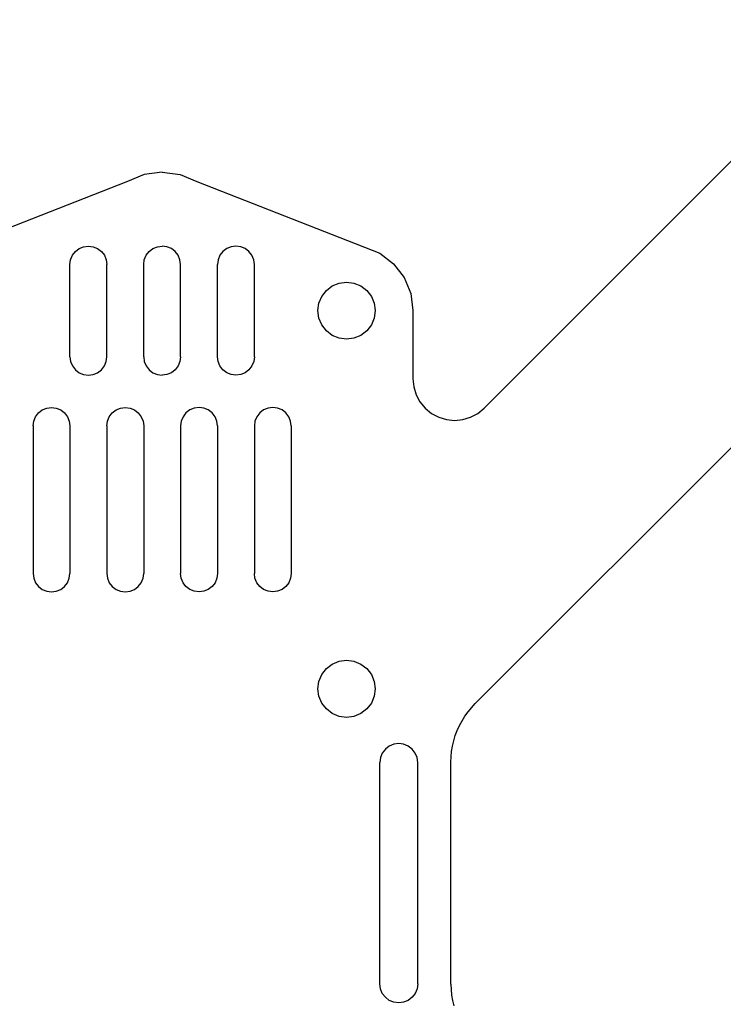
# Model space of a CAD drawing. Units: metres. Extents: x 334 to 471, y 187 to 324.
# Drawn here: x 395 to 433, y 249 to 302 of the extents above; entities that cross this region are included whole.
import ezdxf

# ---------------------------------------------------------------- set-up
doc = ezdxf.new("R2010")
doc.units = ezdxf.units.M

msp = doc.modelspace()

# ---------------------------------------------------------------- linework, layer by layer
at = {"layer": '3mm_Bottom'}
for p, q in [((420.251, 280.867, 0), (441.299, 301.927, 0)), ((420.251, 280.867, 3), (441.299, 301.927, 3)), ((449.072, 294.155, 0), (419.769, 264.852, 0)), ((449.072, 294.155, 3), (419.769, 264.852, 3)), ((402.794, 293.655, 0), (401.824, 293.528, 0)), ((402.794, 293.655, 3), (401.824, 293.528, 3)), ((402.794, 293.655, 0), (403.765, 293.528, 0)), ((402.794, 293.655, 0), (402.794, 293.655, 3)), ((402.794, 293.655, 3), (403.765, 293.528, 3)), ((400.919, 293.153, 0), (390.994, 289.273, 0)), ((400.919, 293.153, 3), (390.994, 289.273, 3)), ((401.824, 293.528, 0), (400.919, 293.153, 0)), ((401.824, 293.528, 3), (400.919, 293.153, 3)), ((400.919, 293.153, 0), (400.919, 293.153, 3)), ((401.824, 293.528, 0), (401.824, 293.528, 3)), ((403.765, 293.528, 0), (403.765, 293.528, 3)), ((403.765, 293.528, 0), (404.669, 293.153, 0)), ((403.765, 293.528, 3), (404.669, 293.153, 3)), ((404.669, 293.153, 0), (414.594, 289.273, 0)), ((404.669, 293.153, 0), (404.669, 293.153, 3)), ((404.669, 293.153, 3), (414.594, 289.273, 3)), ((397.928, 289.155, 0), (398.087, 289.363, 0)), ((397.928, 289.155, 3), (398.087, 289.363, 3)), ((398.087, 289.363, 0), (398.294, 289.521, 0)), ((398.087, 289.363, 3), (398.294, 289.521, 3)), ((398.087, 289.363, 0), (398.087, 289.363, 3)), ((398.294, 289.521, 0), (398.536, 289.621, 0)), ((398.294, 289.521, 3), (398.536, 289.621, 3)), ((398.294, 289.521, 0), (398.294, 289.521, 3)), ((398.536, 289.621, 0), (398.794, 289.655, 0)), ((398.536, 289.621, 3), (398.794, 289.655, 3)), ((398.536, 289.621, 0), (398.536, 289.621, 3)), ((398.794, 289.655, 0), (398.794, 289.655, 3)), ((398.794, 289.655, 0), (399.053, 289.621, 0)), ((398.794, 289.655, 3), (399.053, 289.621, 3)), ((399.053, 289.621, 0), (399.053, 289.621, 3)), ((399.053, 289.621, 0), (399.294, 289.521, 0)), ((399.053, 289.621, 3), (399.294, 289.521, 3)), ((399.294, 289.521, 0), (399.294, 289.521, 3)), ((399.294, 289.521, 0), (399.502, 289.363, 0)), ((399.294, 289.521, 3), (399.502, 289.363, 3)), ((399.502, 289.363, 0), (399.502, 289.363, 3)), ((399.502, 289.363, 0), (399.66, 289.155, 0)), ((399.502, 289.363, 3), (399.66, 289.155, 3)), ((401.928, 289.155, 0), (402.087, 289.363, 0)), ((401.928, 289.155, 3), (402.087, 289.363, 3)), ((402.087, 289.363, 0), (402.294, 289.521, 0)), ((402.087, 289.363, 3), (402.294, 289.521, 3)), ((402.087, 289.363, 0), (402.087, 289.363, 3)), ((402.294, 289.521, 0), (402.536, 289.621, 0)), ((402.294, 289.521, 3), (402.536, 289.621, 3)), ((402.294, 289.521, 0), (402.294, 289.521, 3)), ((402.536, 289.621, 0), (402.794, 289.655, 0)), ((402.536, 289.621, 3), (402.794, 289.655, 3)), ((402.536, 289.621, 0), (402.536, 289.621, 3)), ((403.053, 289.621, 0), (402.794, 289.655, 0)), ((403.053, 289.621, 3), (402.794, 289.655, 3)), ((402.794, 289.655, 0), (402.794, 289.655, 3)), ((403.053, 289.621, 0), (403.053, 289.621, 3)), ((403.294, 289.521, 0), (403.053, 289.621, 0)), ((403.294, 289.521, 3), (403.053, 289.621, 3)), ((403.502, 289.363, 0), (403.294, 289.521, 0)), ((403.502, 289.363, 3), (403.294, 289.521, 3)), ((403.294, 289.521, 0), (403.294, 289.521, 3)), ((403.66, 289.155, 0), (403.502, 289.363, 0)), ((403.66, 289.155, 3), (403.502, 289.363, 3)), ((403.502, 289.363, 0), (403.502, 289.363, 3)), ((406.087, 289.363, 0), (405.928, 289.155, 0)), ((406.087, 289.363, 3), (405.928, 289.155, 3)), ((406.294, 289.521, 0), (406.087, 289.363, 0)), ((406.294, 289.521, 3), (406.087, 289.363, 3)), ((406.087, 289.363, 0), (406.087, 289.363, 3)), ((406.536, 289.621, 0), (406.294, 289.521, 0)), ((406.536, 289.621, 3), (406.294, 289.521, 3)), ((406.294, 289.521, 0), (406.294, 289.521, 3)), ((406.794, 289.655, 0), (406.536, 289.621, 0)), ((406.794, 289.655, 3), (406.536, 289.621, 3)), ((406.536, 289.621, 0), (406.536, 289.621, 3)), ((406.794, 289.655, 0), (406.794, 289.655, 3)), ((407.053, 289.621, 0), (406.794, 289.655, 0)), ((407.053, 289.621, 3), (406.794, 289.655, 3)), ((407.053, 289.621, 0), (407.053, 289.621, 3)), ((407.294, 289.521, 0), (407.053, 289.621, 0)), ((407.294, 289.521, 3), (407.053, 289.621, 3)), ((407.294, 289.521, 0), (407.294, 289.521, 3)), ((407.502, 289.363, 0), (407.294, 289.521, 0)), ((407.502, 289.363, 3), (407.294, 289.521, 3)), ((407.502, 289.363, 0), (407.502, 289.363, 3)), ((407.66, 289.155, 0), (407.502, 289.363, 0)), ((407.66, 289.155, 3), (407.502, 289.363, 3)), ((397.794, 288.655, 0), (397.828, 288.914, 0)), ((397.794, 288.655, 3), (397.828, 288.914, 3)), ((397.828, 288.914, 0), (397.928, 289.155, 0)), ((397.828, 288.914, 3), (397.928, 289.155, 3)), ((397.828, 288.914, 0), (397.828, 288.914, 3)), ((397.928, 289.155, 0), (397.928, 289.155, 3)), ((399.66, 289.155, 0), (399.66, 289.155, 3)), ((399.66, 289.155, 0), (399.76, 288.914, 0)), ((399.66, 289.155, 3), (399.76, 288.914, 3)), ((399.76, 288.914, 0), (399.76, 288.914, 3)), ((399.76, 288.914, 0), (399.794, 288.655, 0)), ((399.76, 288.914, 3), (399.794, 288.655, 3)), ((401.794, 288.655, 0), (401.828, 288.914, 0)), ((401.794, 288.655, 3), (401.828, 288.914, 3)), ((401.828, 288.914, 0), (401.928, 289.155, 0)), ((401.828, 288.914, 3), (401.928, 289.155, 3)), ((401.828, 288.914, 0), (401.828, 288.914, 3)), ((401.928, 289.155, 0), (401.928, 289.155, 3)), ((403.76, 288.914, 0), (403.66, 289.155, 0)), ((403.76, 288.914, 3), (403.66, 289.155, 3)), ((403.66, 289.155, 0), (403.66, 289.155, 3)), ((403.794, 288.655, 0), (403.76, 288.914, 0)), ((403.794, 288.655, 3), (403.76, 288.914, 3)), ((403.76, 288.914, 0), (403.76, 288.914, 3)), ((405.828, 288.914, 0), (405.794, 288.655, 0)), ((405.828, 288.914, 3), (405.794, 288.655, 3)), ((405.928, 289.155, 0), (405.828, 288.914, 0)), ((405.928, 289.155, 3), (405.828, 288.914, 3)), ((405.828, 288.914, 0), (405.828, 288.914, 3)), ((405.928, 289.155, 0), (405.928, 289.155, 3)), ((407.66, 289.155, 0), (407.66, 289.155, 3)), ((407.76, 288.914, 0), (407.66, 289.155, 0)), ((407.76, 288.914, 3), (407.66, 289.155, 3)), ((407.76, 288.914, 0), (407.76, 288.914, 3)), ((407.794, 288.655, 0), (407.76, 288.914, 0)), ((407.794, 288.655, 3), (407.76, 288.914, 3)), ((414.594, 289.273, 0), (414.594, 289.273, 3)), ((414.594, 289.273, 0), (415.34, 288.701, 0)), ((414.594, 289.273, 3), (415.34, 288.701, 3)), ((397.794, 283.655, 0), (397.794, 288.655, 0)), ((397.794, 288.655, 0), (397.794, 288.655, 3)), ((397.794, 283.655, 3), (397.794, 288.655, 3)), ((399.794, 283.655, 0), (399.794, 288.655, 0)), ((399.794, 283.655, 3), (399.794, 288.655, 3)), ((399.794, 288.655, 0), (399.794, 288.655, 3)), ((401.794, 288.655, 0), (401.794, 288.655, 3)), ((401.794, 283.655, 0), (401.794, 288.655, 0)), ((401.794, 283.655, 3), (401.794, 288.655, 3)), ((403.794, 288.655, 0), (403.794, 288.655, 3)), ((403.794, 283.655, 0), (403.794, 288.655, 0)), ((403.794, 283.655, 3), (403.794, 288.655, 3)), ((405.794, 283.655, 0), (405.794, 288.655, 0)), ((405.794, 288.655, 0), (405.794, 288.655, 3)), ((405.794, 283.655, 3), (405.794, 288.655, 3)), ((407.794, 288.655, 0), (407.794, 288.655, 3)), ((407.794, 283.655, 0), (407.794, 288.655, 0)), ((407.794, 283.655, 3), (407.794, 288.655, 3)), ((415.34, 288.701, 0), (415.34, 288.701, 3)), ((415.34, 288.701, 0), (415.912, 287.955, 0)), ((415.34, 288.701, 3), (415.912, 287.955, 3)), ((412.393, 287.653, 0), (412.794, 287.705, 0)), ((412.393, 287.653, 3), (412.794, 287.705, 3)), ((412.794, 287.705, 0), (412.794, 287.705, 3)), ((412.794, 287.705, 0), (413.196, 287.653, 0)), ((412.794, 287.705, 3), (413.196, 287.653, 3)), ((415.912, 287.955, 0), (416.272, 287.087, 0)), ((415.912, 287.955, 0), (415.912, 287.955, 3)), ((415.912, 287.955, 3), (416.272, 287.087, 3)), ((411.452, 286.93, 0), (411.698, 287.251, 0)), ((411.452, 286.93, 3), (411.698, 287.251, 3)), ((411.698, 287.251, 0), (412.019, 287.498, 0)), ((411.698, 287.251, 3), (412.019, 287.498, 3)), ((411.698, 287.251, 0), (411.698, 287.251, 3)), ((412.019, 287.498, 0), (412.393, 287.653, 0)), ((412.019, 287.498, 3), (412.393, 287.653, 3)), ((412.019, 287.498, 0), (412.019, 287.498, 3)), ((412.393, 287.653, 0), (412.393, 287.653, 3)), ((413.196, 287.653, 0), (413.196, 287.653, 3)), ((413.196, 287.653, 0), (413.569, 287.498, 0)), ((413.196, 287.653, 3), (413.569, 287.498, 3)), ((413.569, 287.498, 0), (413.569, 287.498, 3)), ((413.569, 287.498, 0), (413.89, 287.251, 0)), ((413.569, 287.498, 3), (413.89, 287.251, 3)), ((413.89, 287.251, 0), (413.89, 287.251, 3)), ((413.89, 287.251, 0), (414.137, 286.93, 0)), ((413.89, 287.251, 3), (414.137, 286.93, 3)), ((411.297, 286.557, 0), (411.452, 286.93, 0)), ((411.297, 286.557, 3), (411.452, 286.93, 3)), ((411.452, 286.93, 0), (411.452, 286.93, 3)), ((414.137, 286.93, 0), (414.137, 286.93, 3)), ((414.137, 286.93, 0), (414.292, 286.557, 0)), ((414.137, 286.93, 3), (414.292, 286.557, 3)), ((416.272, 287.087, 0), (416.394, 286.155, 0)), ((416.272, 287.087, 0), (416.272, 287.087, 3)), ((416.272, 287.087, 3), (416.394, 286.155, 3)), ((411.244, 286.155, 0), (411.297, 286.557, 0)), ((411.244, 286.155, 3), (411.297, 286.557, 3)), ((411.297, 285.754, 0), (411.244, 286.155, 0)), ((411.244, 286.155, 0), (411.244, 286.155, 3)), ((411.297, 285.754, 3), (411.244, 286.155, 3)), ((411.297, 286.557, 0), (411.297, 286.557, 3)), ((414.292, 286.557, 0), (414.292, 286.557, 3)), ((414.292, 286.557, 0), (414.344, 286.155, 0)), ((414.292, 286.557, 3), (414.344, 286.155, 3)), ((414.344, 286.155, 0), (414.292, 285.754, 0)), ((414.344, 286.155, 3), (414.292, 285.754, 3)), ((414.344, 286.155, 0), (414.344, 286.155, 3)), ((416.394, 286.155, 0), (416.394, 282.463, 0)), ((416.394, 286.155, 0), (416.394, 286.155, 3)), ((416.394, 286.155, 3), (416.394, 282.463, 3)), ((411.452, 285.38, 0), (411.297, 285.754, 0)), ((411.297, 285.754, 0), (411.297, 285.754, 3)), ((411.452, 285.38, 3), (411.297, 285.754, 3)), ((414.292, 285.754, 0), (414.137, 285.38, 0)), ((414.292, 285.754, 3), (414.137, 285.38, 3)), ((414.292, 285.754, 0), (414.292, 285.754, 3)), ((411.698, 285.059, 0), (411.452, 285.38, 0)), ((411.452, 285.38, 0), (411.452, 285.38, 3)), ((411.698, 285.059, 3), (411.452, 285.38, 3)), ((411.698, 285.059, 0), (411.698, 285.059, 3)), ((412.019, 284.813, 0), (411.698, 285.059, 0)), ((412.019, 284.813, 3), (411.698, 285.059, 3)), ((413.89, 285.059, 0), (413.569, 284.813, 0)), ((413.89, 285.059, 3), (413.569, 284.813, 3)), ((414.137, 285.38, 0), (413.89, 285.059, 0)), ((414.137, 285.38, 3), (413.89, 285.059, 3)), ((413.89, 285.059, 0), (413.89, 285.059, 3)), ((414.137, 285.38, 0), (414.137, 285.38, 3)), ((412.393, 284.658, 0), (412.019, 284.813, 0)), ((412.019, 284.813, 0), (412.019, 284.813, 3)), ((412.393, 284.658, 3), (412.019, 284.813, 3)), ((412.794, 284.605, 0), (412.393, 284.658, 0)), ((412.393, 284.658, 0), (412.393, 284.658, 3)), ((412.794, 284.605, 3), (412.393, 284.658, 3)), ((413.196, 284.658, 0), (412.794, 284.605, 0)), ((413.196, 284.658, 3), (412.794, 284.605, 3)), ((412.794, 284.605, 0), (412.794, 284.605, 3)), ((413.569, 284.813, 0), (413.196, 284.658, 0)), ((413.569, 284.813, 3), (413.196, 284.658, 3)), ((413.196, 284.658, 0), (413.196, 284.658, 3)), ((413.569, 284.813, 0), (413.569, 284.813, 3)), ((397.794, 283.655, 0), (397.828, 283.397, 0)), ((397.794, 283.655, 0), (397.794, 283.655, 3)), ((397.794, 283.655, 3), (397.828, 283.397, 3)), ((399.76, 283.397, 0), (399.794, 283.655, 0)), ((399.76, 283.397, 3), (399.794, 283.655, 3)), ((399.794, 283.655, 0), (399.794, 283.655, 3)), ((401.794, 283.655, 0), (401.828, 283.397, 0)), ((401.794, 283.655, 0), (401.794, 283.655, 3)), ((401.794, 283.655, 3), (401.828, 283.397, 3)), ((403.794, 283.655, 0), (403.76, 283.397, 0)), ((403.794, 283.655, 3), (403.76, 283.397, 3)), ((403.794, 283.655, 0), (403.794, 283.655, 3)), ((405.828, 283.397, 0), (405.794, 283.655, 0)), ((405.794, 283.655, 0), (405.794, 283.655, 3)), ((405.828, 283.397, 3), (405.794, 283.655, 3)), ((407.794, 283.655, 0), (407.76, 283.397, 0)), ((407.794, 283.655, 3), (407.76, 283.397, 3)), ((407.794, 283.655, 0), (407.794, 283.655, 3)), ((397.828, 283.397, 0), (397.928, 283.155, 0)), ((397.828, 283.397, 0), (397.828, 283.397, 3)), ((397.828, 283.397, 3), (397.928, 283.155, 3)), ((397.928, 283.155, 0), (398.087, 282.948, 0)), ((397.928, 283.155, 0), (397.928, 283.155, 3)), ((397.928, 283.155, 3), (398.087, 282.948, 3)), ((398.087, 282.948, 0), (398.294, 282.789, 0)), ((398.087, 282.948, 0), (398.087, 282.948, 3)), ((398.087, 282.948, 3), (398.294, 282.789, 3)), ((399.294, 282.789, 0), (399.502, 282.948, 0)), ((399.294, 282.789, 3), (399.502, 282.948, 3)), ((399.502, 282.948, 0), (399.66, 283.155, 0)), ((399.502, 282.948, 3), (399.66, 283.155, 3)), ((399.502, 282.948, 0), (399.502, 282.948, 3)), ((399.66, 283.155, 0), (399.76, 283.397, 0)), ((399.66, 283.155, 3), (399.76, 283.397, 3)), ((399.66, 283.155, 0), (399.66, 283.155, 3)), ((399.76, 283.397, 0), (399.76, 283.397, 3)), ((401.828, 283.397, 0), (401.828, 283.397, 3)), ((401.828, 283.397, 0), (401.928, 283.155, 0)), ((401.828, 283.397, 3), (401.928, 283.155, 3)), ((401.928, 283.155, 0), (401.928, 283.155, 3)), ((401.928, 283.155, 0), (402.087, 282.948, 0)), ((401.928, 283.155, 3), (402.087, 282.948, 3)), ((402.087, 282.948, 0), (402.294, 282.789, 0)), ((402.087, 282.948, 0), (402.087, 282.948, 3)), ((402.087, 282.948, 3), (402.294, 282.789, 3)), ((403.502, 282.948, 0), (403.294, 282.789, 0)), ((403.502, 282.948, 3), (403.294, 282.789, 3)), ((403.66, 283.155, 0), (403.502, 282.948, 0)), ((403.66, 283.155, 3), (403.502, 282.948, 3)), ((403.502, 282.948, 0), (403.502, 282.948, 3)), ((403.76, 283.397, 0), (403.66, 283.155, 0)), ((403.76, 283.397, 3), (403.66, 283.155, 3)), ((403.66, 283.155, 0), (403.66, 283.155, 3)), ((403.76, 283.397, 0), (403.76, 283.397, 3)), ((405.928, 283.155, 0), (405.828, 283.397, 0)), ((405.828, 283.397, 0), (405.828, 283.397, 3)), ((405.928, 283.155, 3), (405.828, 283.397, 3)), ((406.087, 282.948, 0), (405.928, 283.155, 0)), ((405.928, 283.155, 0), (405.928, 283.155, 3)), ((406.087, 282.948, 3), (405.928, 283.155, 3)), ((406.294, 282.789, 0), (406.087, 282.948, 0)), ((406.087, 282.948, 0), (406.087, 282.948, 3)), ((406.294, 282.789, 3), (406.087, 282.948, 3)), ((407.502, 282.948, 0), (407.294, 282.789, 0)), ((407.502, 282.948, 3), (407.294, 282.789, 3)), ((407.66, 283.155, 0), (407.502, 282.948, 0)), ((407.66, 283.155, 3), (407.502, 282.948, 3)), ((407.502, 282.948, 0), (407.502, 282.948, 3)), ((407.76, 283.397, 0), (407.66, 283.155, 0)), ((407.76, 283.397, 3), (407.66, 283.155, 3)), ((407.66, 283.155, 0), (407.66, 283.155, 3)), ((407.76, 283.397, 0), (407.76, 283.397, 3)), ((398.294, 282.789, 0), (398.536, 282.69, 0)), ((398.294, 282.789, 0), (398.294, 282.789, 3)), ((398.294, 282.789, 3), (398.536, 282.69, 3)), ((398.536, 282.69, 0), (398.794, 282.655, 0)), ((398.536, 282.69, 0), (398.536, 282.69, 3)), ((398.536, 282.69, 3), (398.794, 282.655, 3)), ((398.794, 282.655, 0), (399.053, 282.69, 0)), ((398.794, 282.655, 3), (399.053, 282.69, 3)), ((398.794, 282.655, 0), (398.794, 282.655, 3)), ((399.053, 282.69, 0), (399.294, 282.789, 0)), ((399.053, 282.69, 3), (399.294, 282.789, 3)), ((399.053, 282.69, 0), (399.053, 282.69, 3)), ((399.294, 282.789, 0), (399.294, 282.789, 3)), ((402.294, 282.789, 0), (402.536, 282.69, 0)), ((402.294, 282.789, 0), (402.294, 282.789, 3)), ((402.294, 282.789, 3), (402.536, 282.69, 3)), ((402.536, 282.69, 0), (402.536, 282.69, 3)), ((402.536, 282.69, 0), (402.794, 282.655, 0)), ((402.536, 282.69, 3), (402.794, 282.655, 3)), ((403.053, 282.69, 0), (402.794, 282.655, 0)), ((403.053, 282.69, 3), (402.794, 282.655, 3)), ((402.794, 282.655, 0), (402.794, 282.655, 3)), ((403.294, 282.789, 0), (403.053, 282.69, 0)), ((403.294, 282.789, 3), (403.053, 282.69, 3)), ((403.053, 282.69, 0), (403.053, 282.69, 3)), ((403.294, 282.789, 0), (403.294, 282.789, 3)), ((406.536, 282.69, 0), (406.294, 282.789, 0)), ((406.294, 282.789, 0), (406.294, 282.789, 3)), ((406.536, 282.69, 3), (406.294, 282.789, 3)), ((406.794, 282.655, 0), (406.536, 282.69, 0)), ((406.536, 282.69, 0), (406.536, 282.69, 3)), ((406.794, 282.655, 3), (406.536, 282.69, 3)), ((407.053, 282.69, 0), (406.794, 282.655, 0)), ((407.053, 282.69, 3), (406.794, 282.655, 3)), ((406.794, 282.655, 0), (406.794, 282.655, 3)), ((407.294, 282.789, 0), (407.053, 282.69, 0)), ((407.294, 282.789, 3), (407.053, 282.69, 3)), ((407.053, 282.69, 0), (407.053, 282.69, 3)), ((407.294, 282.789, 0), (407.294, 282.789, 3)), ((416.394, 282.463, 0), (416.438, 282.022, 0)), ((416.394, 282.463, 0), (416.394, 282.463, 3)), ((416.394, 282.463, 3), (416.438, 282.022, 3)), ((416.438, 282.022, 0), (416.566, 281.598, 0)), ((416.438, 282.022, 0), (416.438, 282.022, 3)), ((416.438, 282.022, 3), (416.566, 281.598, 3)), ((416.566, 281.598, 0), (416.775, 281.208, 0)), ((416.566, 281.598, 0), (416.566, 281.598, 3)), ((416.566, 281.598, 3), (416.775, 281.208, 3)), ((396.087, 280.613, 0), (396.294, 280.771, 0)), ((396.087, 280.613, 3), (396.294, 280.771, 3)), ((396.294, 280.771, 0), (396.536, 280.871, 0)), ((396.294, 280.771, 3), (396.536, 280.871, 3)), ((396.294, 280.771, 0), (396.294, 280.771, 3)), ((396.536, 280.871, 0), (396.794, 280.905, 0)), ((396.536, 280.871, 3), (396.794, 280.905, 3)), ((396.536, 280.871, 0), (396.536, 280.871, 3)), ((396.794, 280.905, 0), (396.794, 280.905, 3)), ((396.794, 280.905, 0), (397.053, 280.871, 0)), ((396.794, 280.905, 3), (397.053, 280.871, 3)), ((397.053, 280.871, 0), (397.053, 280.871, 3)), ((397.053, 280.871, 0), (397.294, 280.771, 0)), ((397.053, 280.871, 3), (397.294, 280.771, 3)), ((397.294, 280.771, 0), (397.294, 280.771, 3)), ((397.294, 280.771, 0), (397.502, 280.613, 0)), ((397.294, 280.771, 3), (397.502, 280.613, 3)), ((400.087, 280.613, 0), (400.294, 280.771, 0)), ((400.087, 280.613, 3), (400.294, 280.771, 3)), ((400.294, 280.771, 0), (400.536, 280.871, 0)), ((400.294, 280.771, 3), (400.536, 280.871, 3)), ((400.294, 280.771, 0), (400.294, 280.771, 3)), ((400.536, 280.871, 0), (400.794, 280.905, 0)), ((400.536, 280.871, 3), (400.794, 280.905, 3)), ((400.536, 280.871, 0), (400.536, 280.871, 3)), ((400.794, 280.905, 0), (400.794, 280.905, 3)), ((400.794, 280.905, 0), (401.053, 280.871, 0)), ((400.794, 280.905, 3), (401.053, 280.871, 3)), ((401.053, 280.871, 0), (401.053, 280.871, 3)), ((401.053, 280.871, 0), (401.294, 280.771, 0)), ((401.053, 280.871, 3), (401.294, 280.771, 3)), ((401.294, 280.771, 0), (401.294, 280.771, 3)), ((401.294, 280.771, 0), (401.502, 280.613, 0)), ((401.294, 280.771, 3), (401.502, 280.613, 3)), ((404.294, 280.771, 0), (404.087, 280.613, 0)), ((404.294, 280.771, 3), (404.087, 280.613, 3)), ((404.536, 280.871, 0), (404.294, 280.771, 0)), ((404.536, 280.871, 3), (404.294, 280.771, 3)), ((404.294, 280.771, 0), (404.294, 280.771, 3)), ((404.794, 280.905, 0), (404.536, 280.871, 0)), ((404.794, 280.905, 3), (404.536, 280.871, 3)), ((404.536, 280.871, 0), (404.536, 280.871, 3)), ((404.794, 280.905, 0), (404.794, 280.905, 3)), ((405.053, 280.871, 0), (404.794, 280.905, 0)), ((405.053, 280.871, 3), (404.794, 280.905, 3)), ((405.053, 280.871, 0), (405.053, 280.871, 3)), ((405.294, 280.771, 0), (405.053, 280.871, 0)), ((405.294, 280.771, 3), (405.053, 280.871, 3)), ((405.294, 280.771, 0), (405.294, 280.771, 3)), ((405.502, 280.613, 0), (405.294, 280.771, 0)), ((405.502, 280.613, 3), (405.294, 280.771, 3)), ((408.294, 280.771, 0), (408.087, 280.613, 0)), ((408.294, 280.771, 3), (408.087, 280.613, 3)), ((408.536, 280.871, 0), (408.294, 280.771, 0)), ((408.536, 280.871, 3), (408.294, 280.771, 3)), ((408.294, 280.771, 0), (408.294, 280.771, 3)), ((408.794, 280.905, 0), (408.536, 280.871, 0)), ((408.794, 280.905, 3), (408.536, 280.871, 3)), ((408.536, 280.871, 0), (408.536, 280.871, 3)), ((408.794, 280.905, 0), (408.794, 280.905, 3)), ((409.053, 280.871, 0), (408.794, 280.905, 0)), ((409.053, 280.871, 3), (408.794, 280.905, 3)), ((409.053, 280.871, 0), (409.053, 280.871, 3)), ((409.294, 280.771, 0), (409.053, 280.871, 0)), ((409.294, 280.771, 3), (409.053, 280.871, 3)), ((409.294, 280.771, 0), (409.294, 280.771, 3)), ((409.502, 280.613, 0), (409.294, 280.771, 0)), ((409.502, 280.613, 3), (409.294, 280.771, 3)), ((416.775, 281.208, 0), (417.056, 280.865, 0)), ((416.775, 281.208, 0), (416.775, 281.208, 3)), ((416.775, 281.208, 3), (417.056, 280.865, 3)), ((417.056, 280.865, 0), (417.399, 280.585, 0)), ((417.056, 280.865, 0), (417.056, 280.865, 3)), ((417.056, 280.865, 3), (417.399, 280.585, 3)), ((419.909, 280.586, 0), (420.251, 280.867, 0)), ((419.909, 280.586, 3), (420.251, 280.867, 3)), ((420.251, 280.867, 0), (420.251, 280.867, 3)), ((395.828, 280.164, 0), (395.928, 280.405, 0)), ((395.828, 280.164, 3), (395.928, 280.405, 3)), ((395.928, 280.405, 0), (396.087, 280.613, 0)), ((395.928, 280.405, 3), (396.087, 280.613, 3)), ((395.928, 280.405, 0), (395.928, 280.405, 3)), ((396.087, 280.613, 0), (396.087, 280.613, 3)), ((397.502, 280.613, 0), (397.66, 280.405, 0)), ((397.502, 280.613, 3), (397.66, 280.405, 3)), ((397.502, 280.613, 0), (397.502, 280.613, 3)), ((397.66, 280.405, 0), (397.66, 280.405, 3)), ((397.66, 280.405, 0), (397.76, 280.164, 0)), ((397.66, 280.405, 3), (397.76, 280.164, 3)), ((399.828, 280.164, 0), (399.928, 280.405, 0)), ((399.828, 280.164, 3), (399.928, 280.405, 3)), ((399.928, 280.405, 0), (400.087, 280.613, 0)), ((399.928, 280.405, 3), (400.087, 280.613, 3)), ((399.928, 280.405, 0), (399.928, 280.405, 3)), ((400.087, 280.613, 0), (400.087, 280.613, 3)), ((401.502, 280.613, 0), (401.502, 280.613, 3)), ((401.502, 280.613, 0), (401.66, 280.405, 0)), ((401.502, 280.613, 3), (401.66, 280.405, 3)), ((401.66, 280.405, 0), (401.66, 280.405, 3)), ((401.66, 280.405, 0), (401.76, 280.164, 0)), ((401.66, 280.405, 3), (401.76, 280.164, 3)), ((403.928, 280.405, 0), (403.828, 280.164, 0)), ((403.928, 280.405, 3), (403.828, 280.164, 3)), ((404.087, 280.613, 0), (403.928, 280.405, 0)), ((404.087, 280.613, 3), (403.928, 280.405, 3)), ((403.928, 280.405, 0), (403.928, 280.405, 3)), ((404.087, 280.613, 0), (404.087, 280.613, 3)), ((405.66, 280.405, 0), (405.502, 280.613, 0)), ((405.66, 280.405, 3), (405.502, 280.613, 3)), ((405.502, 280.613, 0), (405.502, 280.613, 3)), ((405.66, 280.405, 0), (405.66, 280.405, 3)), ((405.76, 280.164, 0), (405.66, 280.405, 0)), ((405.76, 280.164, 3), (405.66, 280.405, 3)), ((407.928, 280.405, 0), (407.828, 280.164, 0)), ((407.928, 280.405, 3), (407.828, 280.164, 3)), ((408.087, 280.613, 0), (407.928, 280.405, 0)), ((408.087, 280.613, 3), (407.928, 280.405, 3)), ((407.928, 280.405, 0), (407.928, 280.405, 3)), ((408.087, 280.613, 0), (408.087, 280.613, 3)), ((409.502, 280.613, 0), (409.502, 280.613, 3)), ((409.66, 280.405, 0), (409.502, 280.613, 0)), ((409.66, 280.405, 3), (409.502, 280.613, 3)), ((409.66, 280.405, 0), (409.66, 280.405, 3)), ((409.76, 280.164, 0), (409.66, 280.405, 0)), ((409.76, 280.164, 3), (409.66, 280.405, 3)), ((417.399, 280.585, 0), (417.399, 280.585, 3)), ((417.399, 280.585, 0), (417.789, 280.376, 0)), ((417.399, 280.585, 3), (417.789, 280.376, 3)), ((417.789, 280.376, 0), (418.213, 280.248, 0)), ((417.789, 280.376, 0), (417.789, 280.376, 3)), ((417.789, 280.376, 3), (418.213, 280.248, 3)), ((418.213, 280.248, 0), (418.654, 280.205, 0)), ((418.213, 280.248, 0), (418.213, 280.248, 3)), ((418.213, 280.248, 3), (418.654, 280.205, 3)), ((418.654, 280.205, 0), (419.095, 280.248, 0)), ((418.654, 280.205, 3), (419.095, 280.248, 3)), ((419.095, 280.248, 0), (419.518, 280.377, 0)), ((419.095, 280.248, 3), (419.518, 280.377, 3)), ((419.095, 280.248, 0), (419.095, 280.248, 3)), ((419.518, 280.377, 0), (419.909, 280.586, 0)), ((419.518, 280.377, 3), (419.909, 280.586, 3)), ((419.518, 280.377, 0), (419.518, 280.377, 3)), ((419.909, 280.586, 0), (419.909, 280.586, 3)), ((395.794, 279.905, 0), (395.828, 280.164, 0)), ((395.794, 279.905, 3), (395.828, 280.164, 3)), ((395.794, 279.905, 0), (395.794, 271.905, 0)), ((395.794, 279.905, 0), (395.794, 279.905, 3)), ((395.794, 279.905, 3), (395.794, 271.905, 3)), ((395.828, 280.164, 0), (395.828, 280.164, 3)), ((397.76, 280.164, 0), (397.76, 280.164, 3)), ((397.76, 280.164, 0), (397.794, 279.905, 0)), ((397.76, 280.164, 3), (397.794, 279.905, 3)), ((397.794, 279.905, 0), (397.794, 279.905, 3)), ((397.794, 279.905, 0), (397.794, 271.905, 0)), ((397.794, 279.905, 3), (397.794, 271.905, 3)), ((399.794, 279.905, 0), (399.828, 280.164, 0)), ((399.794, 279.905, 3), (399.828, 280.164, 3)), ((399.794, 279.905, 0), (399.794, 271.905, 0)), ((399.794, 279.905, 0), (399.794, 279.905, 3)), ((399.794, 279.905, 3), (399.794, 271.905, 3)), ((399.828, 280.164, 0), (399.828, 280.164, 3)), ((401.76, 280.164, 0), (401.76, 280.164, 3)), ((401.76, 280.164, 0), (401.794, 279.905, 0)), ((401.76, 280.164, 3), (401.794, 279.905, 3)), ((401.794, 279.905, 0), (401.794, 279.905, 3)), ((401.794, 279.905, 0), (401.794, 271.905, 0)), ((401.794, 279.905, 3), (401.794, 271.905, 3)), ((403.828, 280.164, 0), (403.794, 279.905, 0)), ((403.828, 280.164, 3), (403.794, 279.905, 3)), ((403.794, 279.905, 0), (403.794, 271.905, 0)), ((403.794, 279.905, 0), (403.794, 279.905, 3)), ((403.794, 279.905, 3), (403.794, 271.905, 3)), ((403.828, 280.164, 0), (403.828, 280.164, 3)), ((405.76, 280.164, 0), (405.76, 280.164, 3)), ((405.794, 279.905, 0), (405.76, 280.164, 0)), ((405.794, 279.905, 3), (405.76, 280.164, 3)), ((405.794, 279.905, 0), (405.794, 279.905, 3)), ((405.794, 279.905, 0), (405.794, 271.905, 0)), ((405.794, 279.905, 3), (405.794, 271.905, 3)), ((407.828, 280.164, 0), (407.794, 279.905, 0)), ((407.828, 280.164, 3), (407.794, 279.905, 3)), ((407.794, 279.905, 0), (407.794, 271.905, 0)), ((407.794, 279.905, 0), (407.794, 279.905, 3)), ((407.794, 279.905, 3), (407.794, 271.905, 3)), ((407.828, 280.164, 0), (407.828, 280.164, 3)), ((409.76, 280.164, 0), (409.76, 280.164, 3)), ((409.794, 279.905, 0), (409.76, 280.164, 0)), ((409.794, 279.905, 3), (409.76, 280.164, 3)), ((409.794, 279.905, 0), (409.794, 279.905, 3)), ((409.794, 279.905, 0), (409.794, 271.905, 0)), ((409.794, 279.905, 3), (409.794, 271.905, 3)), ((418.654, 280.205, 0), (418.654, 280.205, 3)), ((395.794, 271.905, 0), (395.828, 271.647, 0)), ((395.794, 271.905, 0), (395.794, 271.905, 3)), ((395.794, 271.905, 3), (395.828, 271.647, 3)), ((397.76, 271.647, 0), (397.794, 271.905, 0)), ((397.76, 271.647, 3), (397.794, 271.905, 3)), ((397.794, 271.905, 0), (397.794, 271.905, 3)), ((399.794, 271.905, 0), (399.828, 271.647, 0)), ((399.794, 271.905, 0), (399.794, 271.905, 3)), ((399.794, 271.905, 3), (399.828, 271.647, 3)), ((401.76, 271.647, 0), (401.794, 271.905, 0)), ((401.76, 271.647, 3), (401.794, 271.905, 3)), ((401.794, 271.905, 0), (401.794, 271.905, 3)), ((403.828, 271.647, 0), (403.794, 271.905, 0)), ((403.794, 271.905, 0), (403.794, 271.905, 3)), ((403.828, 271.647, 3), (403.794, 271.905, 3)), ((405.794, 271.905, 0), (405.76, 271.647, 0)), ((405.794, 271.905, 3), (405.76, 271.647, 3)), ((405.794, 271.905, 0), (405.794, 271.905, 3)), ((407.828, 271.647, 0), (407.794, 271.905, 0)), ((407.794, 271.905, 0), (407.794, 271.905, 3)), ((407.828, 271.647, 3), (407.794, 271.905, 3)), ((409.794, 271.905, 0), (409.76, 271.647, 0)), ((409.794, 271.905, 3), (409.76, 271.647, 3)), ((409.794, 271.905, 0), (409.794, 271.905, 3)), ((395.828, 271.647, 0), (395.928, 271.405, 0)), ((395.828, 271.647, 0), (395.828, 271.647, 3)), ((395.828, 271.647, 3), (395.928, 271.405, 3)), ((395.928, 271.405, 0), (396.087, 271.198, 0)), ((395.928, 271.405, 0), (395.928, 271.405, 3)), ((395.928, 271.405, 3), (396.087, 271.198, 3)), ((396.087, 271.198, 0), (396.294, 271.039, 0)), ((396.087, 271.198, 0), (396.087, 271.198, 3)), ((396.087, 271.198, 3), (396.294, 271.039, 3)), ((397.294, 271.039, 0), (397.502, 271.198, 0)), ((397.294, 271.039, 3), (397.502, 271.198, 3)), ((397.502, 271.198, 0), (397.66, 271.405, 0)), ((397.502, 271.198, 3), (397.66, 271.405, 3)), ((397.502, 271.198, 0), (397.502, 271.198, 3)), ((397.66, 271.405, 0), (397.76, 271.647, 0)), ((397.66, 271.405, 3), (397.76, 271.647, 3)), ((397.66, 271.405, 0), (397.66, 271.405, 3)), ((397.76, 271.647, 0), (397.76, 271.647, 3)), ((399.828, 271.647, 0), (399.928, 271.405, 0)), ((399.828, 271.647, 0), (399.828, 271.647, 3)), ((399.828, 271.647, 3), (399.928, 271.405, 3)), ((399.928, 271.405, 0), (400.087, 271.198, 0)), ((399.928, 271.405, 0), (399.928, 271.405, 3)), ((399.928, 271.405, 3), (400.087, 271.198, 3)), ((400.087, 271.198, 0), (400.294, 271.039, 0)), ((400.087, 271.198, 0), (400.087, 271.198, 3)), ((400.087, 271.198, 3), (400.294, 271.039, 3)), ((401.294, 271.039, 0), (401.502, 271.198, 0)), ((401.294, 271.039, 3), (401.502, 271.198, 3)), ((401.502, 271.198, 0), (401.66, 271.405, 0)), ((401.502, 271.198, 3), (401.66, 271.405, 3)), ((401.502, 271.198, 0), (401.502, 271.198, 3)), ((401.66, 271.405, 0), (401.76, 271.647, 0)), ((401.66, 271.405, 3), (401.76, 271.647, 3)), ((401.66, 271.405, 0), (401.66, 271.405, 3)), ((401.76, 271.647, 0), (401.76, 271.647, 3)), ((403.928, 271.405, 0), (403.828, 271.647, 0)), ((403.828, 271.647, 0), (403.828, 271.647, 3)), ((403.928, 271.405, 3), (403.828, 271.647, 3)), ((404.087, 271.198, 0), (403.928, 271.405, 0)), ((403.928, 271.405, 0), (403.928, 271.405, 3)), ((404.087, 271.198, 3), (403.928, 271.405, 3)), ((404.294, 271.039, 0), (404.087, 271.198, 0)), ((404.087, 271.198, 0), (404.087, 271.198, 3)), ((404.294, 271.039, 3), (404.087, 271.198, 3)), ((405.502, 271.198, 0), (405.294, 271.039, 0)), ((405.502, 271.198, 3), (405.294, 271.039, 3)), ((405.66, 271.405, 0), (405.502, 271.198, 0)), ((405.66, 271.405, 3), (405.502, 271.198, 3)), ((405.502, 271.198, 0), (405.502, 271.198, 3)), ((405.76, 271.647, 0), (405.66, 271.405, 0)), ((405.76, 271.647, 3), (405.66, 271.405, 3)), ((405.66, 271.405, 0), (405.66, 271.405, 3)), ((405.76, 271.647, 0), (405.76, 271.647, 3)), ((407.928, 271.405, 0), (407.828, 271.647, 0)), ((407.828, 271.647, 0), (407.828, 271.647, 3)), ((407.928, 271.405, 3), (407.828, 271.647, 3)), ((408.087, 271.198, 0), (407.928, 271.405, 0)), ((407.928, 271.405, 0), (407.928, 271.405, 3)), ((408.087, 271.198, 3), (407.928, 271.405, 3)), ((408.294, 271.039, 0), (408.087, 271.198, 0)), ((408.087, 271.198, 0), (408.087, 271.198, 3)), ((408.294, 271.039, 3), (408.087, 271.198, 3)), ((409.502, 271.198, 0), (409.294, 271.039, 0)), ((409.502, 271.198, 3), (409.294, 271.039, 3)), ((409.66, 271.405, 0), (409.502, 271.198, 0)), ((409.66, 271.405, 3), (409.502, 271.198, 3)), ((409.502, 271.198, 0), (409.502, 271.198, 3)), ((409.76, 271.647, 0), (409.66, 271.405, 0)), ((409.76, 271.647, 3), (409.66, 271.405, 3)), ((409.66, 271.405, 0), (409.66, 271.405, 3)), ((409.76, 271.647, 0), (409.76, 271.647, 3)), ((396.294, 271.039, 0), (396.536, 270.94, 0)), ((396.294, 271.039, 0), (396.294, 271.039, 3)), ((396.294, 271.039, 3), (396.536, 270.94, 3)), ((396.536, 270.94, 0), (396.794, 270.905, 0)), ((396.536, 270.94, 0), (396.536, 270.94, 3)), ((396.536, 270.94, 3), (396.794, 270.905, 3)), ((396.794, 270.905, 0), (397.053, 270.94, 0)), ((396.794, 270.905, 3), (397.053, 270.94, 3)), ((396.794, 270.905, 0), (396.794, 270.905, 3)), ((397.053, 270.94, 0), (397.294, 271.039, 0)), ((397.053, 270.94, 3), (397.294, 271.039, 3)), ((397.053, 270.94, 0), (397.053, 270.94, 3)), ((397.294, 271.039, 0), (397.294, 271.039, 3)), ((400.294, 271.039, 0), (400.536, 270.94, 0)), ((400.294, 271.039, 0), (400.294, 271.039, 3)), ((400.294, 271.039, 3), (400.536, 270.94, 3)), ((400.536, 270.94, 0), (400.794, 270.905, 0)), ((400.536, 270.94, 0), (400.536, 270.94, 3)), ((400.536, 270.94, 3), (400.794, 270.905, 3)), ((400.794, 270.905, 0), (401.053, 270.94, 0)), ((400.794, 270.905, 3), (401.053, 270.94, 3)), ((400.794, 270.905, 0), (400.794, 270.905, 3)), ((401.053, 270.94, 0), (401.294, 271.039, 0)), ((401.053, 270.94, 3), (401.294, 271.039, 3)), ((401.053, 270.94, 0), (401.053, 270.94, 3)), ((401.294, 271.039, 0), (401.294, 271.039, 3)), ((404.536, 270.94, 0), (404.294, 271.039, 0)), ((404.294, 271.039, 0), (404.294, 271.039, 3)), ((404.536, 270.94, 3), (404.294, 271.039, 3)), ((404.794, 270.905, 0), (404.536, 270.94, 0)), ((404.536, 270.94, 0), (404.536, 270.94, 3)), ((404.794, 270.905, 3), (404.536, 270.94, 3)), ((405.053, 270.94, 0), (404.794, 270.905, 0)), ((405.053, 270.94, 3), (404.794, 270.905, 3)), ((404.794, 270.905, 0), (404.794, 270.905, 3)), ((405.294, 271.039, 0), (405.053, 270.94, 0)), ((405.294, 271.039, 3), (405.053, 270.94, 3)), ((405.053, 270.94, 0), (405.053, 270.94, 3)), ((405.294, 271.039, 0), (405.294, 271.039, 3)), ((408.536, 270.94, 0), (408.294, 271.039, 0)), ((408.294, 271.039, 0), (408.294, 271.039, 3)), ((408.536, 270.94, 3), (408.294, 271.039, 3)), ((408.794, 270.905, 0), (408.536, 270.94, 0)), ((408.536, 270.94, 0), (408.536, 270.94, 3)), ((408.794, 270.905, 3), (408.536, 270.94, 3)), ((409.053, 270.94, 0), (408.794, 270.905, 0)), ((409.053, 270.94, 3), (408.794, 270.905, 3)), ((408.794, 270.905, 0), (408.794, 270.905, 3)), ((409.294, 271.039, 0), (409.053, 270.94, 0)), ((409.294, 271.039, 3), (409.053, 270.94, 3)), ((409.053, 270.94, 0), (409.053, 270.94, 3)), ((409.294, 271.039, 0), (409.294, 271.039, 3)), ((411.698, 266.751, 0), (412.019, 266.998, 0)), ((411.698, 266.751, 3), (412.019, 266.998, 3)), ((412.019, 266.998, 0), (412.393, 267.153, 0)), ((412.019, 266.998, 3), (412.393, 267.153, 3)), ((412.019, 266.998, 0), (412.019, 266.998, 3)), ((412.393, 267.153, 0), (412.794, 267.205, 0)), ((412.393, 267.153, 3), (412.794, 267.205, 3)), ((412.393, 267.153, 0), (412.393, 267.153, 3)), ((412.794, 267.205, 0), (412.794, 267.205, 3)), ((412.794, 267.205, 0), (413.196, 267.153, 0)), ((412.794, 267.205, 3), (413.196, 267.153, 3)), ((413.196, 267.153, 0), (413.196, 267.153, 3)), ((413.196, 267.153, 0), (413.569, 266.998, 0)), ((413.196, 267.153, 3), (413.569, 266.998, 3)), ((413.569, 266.998, 0), (413.569, 266.998, 3)), ((413.569, 266.998, 0), (413.89, 266.751, 0)), ((413.569, 266.998, 3), (413.89, 266.751, 3)), ((411.297, 266.057, 0), (411.452, 266.43, 0)), ((411.297, 266.057, 3), (411.452, 266.43, 3)), ((411.452, 266.43, 0), (411.698, 266.751, 0)), ((411.452, 266.43, 3), (411.698, 266.751, 3)), ((411.452, 266.43, 0), (411.452, 266.43, 3)), ((411.698, 266.751, 0), (411.698, 266.751, 3)), ((413.89, 266.751, 0), (413.89, 266.751, 3)), ((413.89, 266.751, 0), (414.137, 266.43, 0)), ((413.89, 266.751, 3), (414.137, 266.43, 3)), ((414.137, 266.43, 0), (414.137, 266.43, 3)), ((414.137, 266.43, 0), (414.292, 266.057, 0)), ((414.137, 266.43, 3), (414.292, 266.057, 3)), ((411.244, 265.655, 0), (411.297, 266.057, 0)), ((411.244, 265.655, 3), (411.297, 266.057, 3)), ((411.297, 266.057, 0), (411.297, 266.057, 3)), ((414.292, 266.057, 0), (414.292, 266.057, 3)), ((414.292, 266.057, 0), (414.344, 265.655, 0)), ((414.292, 266.057, 3), (414.344, 265.655, 3)), ((411.297, 265.254, 0), (411.244, 265.655, 0)), ((411.244, 265.655, 0), (411.244, 265.655, 3)), ((411.297, 265.254, 3), (411.244, 265.655, 3)), ((414.344, 265.655, 0), (414.292, 265.254, 0)), ((414.344, 265.655, 3), (414.292, 265.254, 3)), ((414.344, 265.655, 0), (414.344, 265.655, 3)), ((411.452, 264.88, 0), (411.297, 265.254, 0)), ((411.297, 265.254, 0), (411.297, 265.254, 3)), ((411.452, 264.88, 3), (411.297, 265.254, 3)), ((411.698, 264.559, 0), (411.452, 264.88, 0)), ((411.452, 264.88, 0), (411.452, 264.88, 3)), ((411.698, 264.559, 3), (411.452, 264.88, 3)), ((414.137, 264.88, 0), (413.89, 264.559, 0)), ((414.137, 264.88, 3), (413.89, 264.559, 3)), ((414.292, 265.254, 0), (414.137, 264.88, 0)), ((414.292, 265.254, 3), (414.137, 264.88, 3)), ((414.137, 264.88, 0), (414.137, 264.88, 3)), ((414.292, 265.254, 0), (414.292, 265.254, 3)), ((419.381, 264.41, 0), (419.769, 264.852, 0)), ((419.381, 264.41, 3), (419.769, 264.852, 3)), ((419.769, 264.852, 0), (419.769, 264.852, 3)), ((412.019, 264.313, 0), (411.698, 264.559, 0)), ((411.698, 264.559, 0), (411.698, 264.559, 3)), ((412.019, 264.313, 3), (411.698, 264.559, 3)), ((412.393, 264.158, 0), (412.019, 264.313, 0)), ((412.019, 264.313, 0), (412.019, 264.313, 3)), ((412.393, 264.158, 3), (412.019, 264.313, 3)), ((413.569, 264.313, 0), (413.196, 264.158, 0)), ((413.569, 264.313, 3), (413.196, 264.158, 3)), ((413.89, 264.559, 0), (413.569, 264.313, 0)), ((413.89, 264.559, 3), (413.569, 264.313, 3)), ((413.569, 264.313, 0), (413.569, 264.313, 3)), ((413.89, 264.559, 0), (413.89, 264.559, 3)), ((419.21, 264.171, 0), (419.381, 264.41, 0)), ((419.21, 264.171, 3), (419.381, 264.41, 3)), ((419.381, 264.41, 0), (419.381, 264.41, 3)), ((412.794, 264.105, 0), (412.393, 264.158, 0)), ((412.393, 264.158, 0), (412.393, 264.158, 3)), ((412.794, 264.105, 3), (412.393, 264.158, 3)), ((413.196, 264.158, 0), (412.794, 264.105, 0)), ((413.196, 264.158, 3), (412.794, 264.105, 3)), ((412.794, 264.105, 0), (412.794, 264.105, 3)), ((413.196, 264.158, 0), (413.196, 264.158, 3)), ((418.916, 263.662, 0), (419.055, 263.921, 0)), ((418.916, 263.662, 3), (419.055, 263.921, 3)), ((419.055, 263.921, 0), (419.21, 264.171, 0)), ((419.055, 263.921, 3), (419.21, 264.171, 3)), ((419.055, 263.921, 0), (419.055, 263.921, 3)), ((419.21, 264.171, 0), (419.21, 264.171, 3)), ((418.691, 263.119, 0), (418.795, 263.394, 0)), ((418.691, 263.119, 3), (418.795, 263.394, 3)), ((418.795, 263.394, 0), (418.916, 263.662, 0)), ((418.795, 263.394, 3), (418.916, 263.662, 3)), ((418.795, 263.394, 0), (418.795, 263.394, 3)), ((418.916, 263.662, 0), (418.916, 263.662, 3)), ((415.357, 262.65, 0), (415.109, 262.547, 0)), ((415.357, 262.65, 3), (415.109, 262.547, 3)), ((415.624, 262.685, 0), (415.357, 262.65, 0)), ((415.624, 262.685, 3), (415.357, 262.65, 3)), ((415.357, 262.65, 0), (415.357, 262.65, 3)), ((415.624, 262.685, 0), (415.624, 262.685, 3)), ((415.89, 262.65, 0), (415.624, 262.685, 0)), ((415.89, 262.65, 3), (415.624, 262.685, 3)), ((415.89, 262.65, 0), (415.89, 262.65, 3)), ((416.138, 262.547, 0), (415.89, 262.65, 0)), ((416.138, 262.547, 3), (415.89, 262.65, 3)), ((418.539, 262.551, 0), (418.606, 262.837, 0)), ((418.539, 262.551, 3), (418.606, 262.837, 3)), ((418.606, 262.837, 0), (418.691, 263.119, 0)), ((418.606, 262.837, 3), (418.691, 263.119, 3)), ((418.606, 262.837, 0), (418.606, 262.837, 3)), ((418.691, 263.119, 0), (418.691, 263.119, 3)), ((414.732, 262.17, 0), (414.629, 261.922, 0)), ((414.732, 262.17, 3), (414.629, 261.922, 3)), ((414.896, 262.383, 0), (414.732, 262.17, 0)), ((414.896, 262.383, 3), (414.732, 262.17, 3)), ((414.732, 262.17, 0), (414.732, 262.17, 3)), ((415.109, 262.547, 0), (414.896, 262.383, 0)), ((415.109, 262.547, 3), (414.896, 262.383, 3)), ((414.896, 262.383, 0), (414.896, 262.383, 3)), ((415.109, 262.547, 0), (415.109, 262.547, 3)), ((416.351, 262.383, 0), (416.138, 262.547, 0)), ((416.351, 262.383, 3), (416.138, 262.547, 3)), ((416.138, 262.547, 0), (416.138, 262.547, 3)), ((416.351, 262.383, 0), (416.351, 262.383, 3)), ((416.515, 262.17, 0), (416.351, 262.383, 0)), ((416.515, 262.17, 3), (416.351, 262.383, 3)), ((416.618, 261.922, 0), (416.515, 262.17, 0)), ((416.618, 261.922, 3), (416.515, 262.17, 3)), ((416.515, 262.17, 0), (416.515, 262.17, 3)), ((418.453, 261.675, 0), (418.491, 262.261, 0)), ((418.453, 261.675, 3), (418.491, 262.261, 3)), ((418.491, 262.261, 0), (418.539, 262.551, 0)), ((418.491, 262.261, 3), (418.539, 262.551, 3)), ((418.491, 262.261, 0), (418.491, 262.261, 3)), ((418.539, 262.551, 0), (418.539, 262.551, 3)), ((414.629, 261.922, 0), (414.594, 261.655, 0)), ((414.629, 261.922, 3), (414.594, 261.655, 3)), ((414.594, 249.655, 0), (414.594, 261.655, 0)), ((414.594, 261.655, 0), (414.594, 261.655, 3)), ((414.594, 249.655, 3), (414.594, 261.655, 3)), ((414.629, 261.922, 0), (414.629, 261.922, 3)), ((416.618, 261.922, 0), (416.618, 261.922, 3)), ((416.653, 261.655, 0), (416.618, 261.922, 0)), ((416.653, 261.655, 3), (416.618, 261.922, 3)), ((416.653, 261.655, 0), (416.653, 261.655, 3)), ((416.653, 249.655, 0), (416.653, 261.655, 0)), ((416.653, 249.655, 3), (416.653, 261.655, 3)), ((418.453, 249.636, 0), (418.453, 261.675, 0)), ((418.453, 261.675, 0), (418.453, 261.675, 3)), ((418.453, 249.636, 3), (418.453, 261.675, 3)), ((414.594, 249.655, 0), (414.594, 249.655, 3)), ((414.629, 249.389, 0), (414.594, 249.655, 0)), ((414.629, 249.389, 3), (414.594, 249.655, 3)), ((414.732, 249.141, 0), (414.629, 249.389, 0)), ((414.629, 249.389, 0), (414.629, 249.389, 3)), ((414.732, 249.141, 3), (414.629, 249.389, 3)), ((416.618, 249.389, 0), (416.515, 249.141, 0)), ((416.618, 249.389, 3), (416.515, 249.141, 3)), ((416.653, 249.655, 0), (416.618, 249.389, 0)), ((416.653, 249.655, 3), (416.618, 249.389, 3)), ((416.618, 249.389, 0), (416.618, 249.389, 3)), ((416.653, 249.655, 0), (416.653, 249.655, 3)), ((418.453, 249.636, 0), (418.491, 249.05, 0)), ((418.453, 249.636, 0), (418.453, 249.636, 3)), ((418.453, 249.636, 3), (418.491, 249.05, 3)), ((414.896, 248.928, 0), (414.732, 249.141, 0)), ((414.732, 249.141, 0), (414.732, 249.141, 3)), ((414.896, 248.928, 3), (414.732, 249.141, 3)), ((414.896, 248.928, 0), (414.896, 248.928, 3)), ((415.109, 248.764, 0), (414.896, 248.928, 0)), ((415.109, 248.764, 3), (414.896, 248.928, 3)), ((415.357, 248.661, 0), (415.109, 248.764, 0)), ((415.109, 248.764, 0), (415.109, 248.764, 3)), ((415.357, 248.661, 3), (415.109, 248.764, 3)), ((416.138, 248.764, 0), (415.89, 248.661, 0)), ((416.138, 248.764, 3), (415.89, 248.661, 3)), ((416.351, 248.928, 0), (416.138, 248.764, 0)), ((416.351, 248.928, 3), (416.138, 248.764, 3)), ((416.138, 248.764, 0), (416.138, 248.764, 3)), ((416.515, 249.141, 0), (416.351, 248.928, 0)), ((416.515, 249.141, 3), (416.351, 248.928, 3)), ((416.351, 248.928, 0), (416.351, 248.928, 3)), ((416.515, 249.141, 0), (416.515, 249.141, 3)), ((418.491, 249.05, 0), (418.539, 248.76, 0)), ((418.491, 249.05, 0), (418.491, 249.05, 3)), ((418.491, 249.05, 3), (418.539, 248.76, 3)), ((418.539, 248.76, 0), (418.606, 248.473, 0)), ((418.539, 248.76, 0), (418.539, 248.76, 3)), ((418.539, 248.76, 3), (418.606, 248.473, 3)), ((415.357, 248.661, 0), (415.357, 248.661, 3)), ((415.624, 248.626, 0), (415.357, 248.661, 0)), ((415.624, 248.626, 3), (415.357, 248.661, 3)), ((415.89, 248.661, 0), (415.624, 248.626, 0)), ((415.89, 248.661, 3), (415.624, 248.626, 3)), ((415.624, 248.626, 0), (415.624, 248.626, 3)), ((415.89, 248.661, 0), (415.89, 248.661, 3))]:
    msp.add_line(p, q, dxfattribs=at)

doc.saveas('drawing.dxf')
